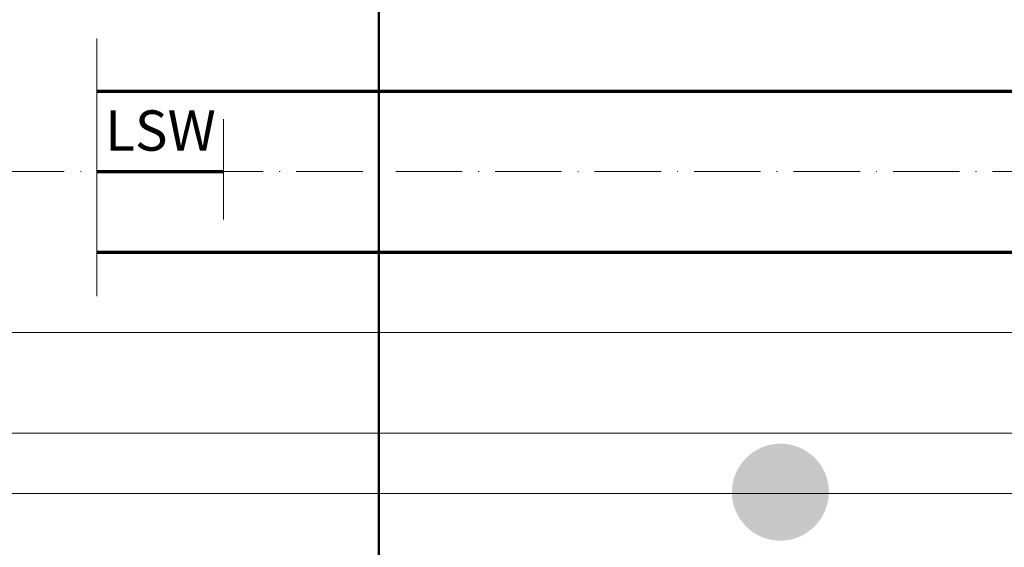
# Model space of a CAD drawing. Units: metres. Extents: x 41085 to 2665767, y 119834 to 1206849.
# Drawn here: x 42505 to 42627, y 120015 to 120080 of the extents above; entities that cross this region are included whole.
import ezdxf

# ---------------------------------------------------------------- set-up
doc = ezdxf.new("R2010")
doc.units = ezdxf.units.M
doc.linetypes.add('AUSGEZOGEN', pattern=[0])
doc.linetypes.add('STRICHPUNKT2_S11', pattern=[12.25, 8.25, -2, 0, -2])
doc.layers.add('XR$4$SIGNALISATION_BEST_', color=7, linetype='AUSGEZOGEN', lineweight=25)
doc.layers.add('XR$4$STANDARD_1', color=7, linetype='AUSGEZOGEN', lineweight=13)
doc.styles.add('ARIAL', font='ARIAL.TTF')

msp = doc.modelspace()

# ---------------------------------------------------------------- hatches: boundary and pattern name
at = {"layer": 'XR$4$SIGNALISATION_BEST_', "transparency": 33554687}
h = msp.add_hatch(color=1, dxfattribs=at)
h.paths.add_polyline_path([(42599.474, 120027.767), (42599.166, 120027.758), (42598.862, 120027.736), (42598.562, 120027.697), (42598.267, 120027.644), (42597.978, 120027.577), (42597.693, 120027.496), (42597.414, 120027.401), (42597.142, 120027.294), (42596.876, 120027.173), (42596.617, 120027.04), (42596.366, 120026.896), (42596.122, 120026.74), (42595.887, 120026.572), (42595.66, 120026.393), (42595.442, 120026.204), (42595.234, 120026.005), (42595.034, 120025.797), (42594.846, 120025.579), (42594.667, 120025.352), (42594.499, 120025.117), (42594.343, 120024.873), (42594.199, 120024.622), (42594.066, 120024.363), (42593.945, 120024.097), (42593.838, 120023.825), (42593.743, 120023.546), (42593.662, 120023.261), (42593.595, 120022.972), (42593.541, 120022.676), (42593.503, 120022.377), (42593.48, 120022.073), (42593.472, 120021.764), (42593.48, 120021.456), (42593.503, 120021.152), (42593.541, 120020.852), (42593.595, 120020.557), (42593.662, 120020.268), (42593.743, 120019.983), (42593.838, 120019.704), (42593.945, 120019.432), (42594.066, 120019.166), (42594.199, 120018.907), (42594.343, 120018.656), (42594.499, 120018.412), (42594.667, 120018.177), (42594.846, 120017.95), (42595.034, 120017.732), (42595.234, 120017.524), (42595.442, 120017.324), (42595.66, 120017.136), (42595.887, 120016.957), (42596.122, 120016.789), (42596.366, 120016.633), (42596.617, 120016.489), (42596.876, 120016.356), (42597.142, 120016.235), (42597.414, 120016.128), (42597.693, 120016.033), (42597.978, 120015.952), (42598.267, 120015.885), (42598.562, 120015.831), (42598.862, 120015.793), (42599.166, 120015.77), (42599.474, 120015.762), (42599.783, 120015.77), (42600.087, 120015.793), (42600.386, 120015.831), (42600.682, 120015.885), (42600.971, 120015.952), (42601.256, 120016.033), (42601.535, 120016.128), (42601.807, 120016.235), (42602.073, 120016.356), (42602.332, 120016.489), (42602.583, 120016.633), (42602.827, 120016.789), (42603.062, 120016.957), (42603.289, 120017.136), (42603.507, 120017.324), (42603.715, 120017.524), (42603.914, 120017.732), (42604.103, 120017.95), (42604.282, 120018.177), (42604.45, 120018.412), (42604.606, 120018.656), (42604.75, 120018.907), (42604.883, 120019.166), (42605.004, 120019.432), (42605.111, 120019.704), (42605.206, 120019.983), (42605.287, 120020.268), (42605.354, 120020.557), (42605.407, 120020.852), (42605.446, 120021.152), (42605.468, 120021.456), (42605.477, 120021.764), (42605.468, 120022.073), (42605.446, 120022.377), (42605.407, 120022.676), (42605.354, 120022.972), (42605.287, 120023.261), (42605.206, 120023.546), (42605.111, 120023.825), (42605.004, 120024.097), (42604.883, 120024.363), (42604.75, 120024.622), (42604.606, 120024.873), (42604.45, 120025.117), (42604.282, 120025.352), (42604.103, 120025.579), (42603.914, 120025.797), (42603.715, 120026.005), (42603.507, 120026.204), (42603.289, 120026.393), (42603.062, 120026.572), (42602.827, 120026.74), (42602.583, 120026.896), (42602.332, 120027.04), (42602.073, 120027.173), (42601.807, 120027.294), (42601.535, 120027.401), (42601.256, 120027.496), (42600.971, 120027.577), (42600.682, 120027.644), (42600.386, 120027.697), (42600.087, 120027.736), (42599.783, 120027.758)])
h.paths.add_polyline_path([(42602.992, 120023.669), (42603.08, 120023.497), (42603.161, 120023.32), (42603.233, 120023.138), (42603.296, 120022.952), (42603.35, 120022.762), (42603.395, 120022.57), (42603.43, 120022.372), (42603.455, 120022.173), (42603.47, 120021.97), (42603.476, 120021.764), (42603.47, 120021.559), (42603.455, 120021.356), (42603.43, 120021.157), (42603.395, 120020.959), (42603.35, 120020.767), (42603.296, 120020.577), (42603.233, 120020.391), (42603.161, 120020.209), (42603.08, 120020.032), (42602.992, 120019.86), (42602.895, 120019.692), (42602.791, 120019.53), (42602.679, 120019.373), (42602.56, 120019.222), (42602.434, 120019.076), (42602.302, 120018.937), (42602.163, 120018.805), (42602.017, 120018.679), (42601.866, 120018.559), (42601.709, 120018.448), (42601.547, 120018.344), (42601.379, 120018.247), (42601.207, 120018.159), (42601.03, 120018.078), (42600.848, 120018.006), (42600.662, 120017.943), (42600.472, 120017.889), (42600.28, 120017.844), (42600.082, 120017.809), (42599.883, 120017.784), (42599.68, 120017.768), (42599.474, 120017.763), (42599.269, 120017.768), (42599.066, 120017.784), (42598.867, 120017.809), (42598.669, 120017.844), (42598.477, 120017.889), (42598.287, 120017.943), (42598.101, 120018.006), (42597.919, 120018.078), (42597.742, 120018.159), (42597.57, 120018.247), (42597.402, 120018.344), (42597.24, 120018.448), (42597.083, 120018.559), (42596.932, 120018.679), (42596.786, 120018.805), (42596.647, 120018.937), (42596.515, 120019.076), (42596.389, 120019.222), (42596.269, 120019.373), (42596.158, 120019.53), (42596.054, 120019.692), (42595.957, 120019.86), (42595.869, 120020.032), (42595.788, 120020.209), (42595.716, 120020.391), (42595.653, 120020.577), (42595.599, 120020.767), (42595.554, 120020.959), (42595.519, 120021.157), (42595.494, 120021.356), (42595.478, 120021.559), (42595.473, 120021.764), (42595.478, 120021.97), (42595.494, 120022.173), (42595.519, 120022.372), (42595.554, 120022.57), (42595.599, 120022.762), (42595.653, 120022.952), (42595.716, 120023.138), (42595.788, 120023.32), (42595.869, 120023.497), (42595.957, 120023.669), (42596.054, 120023.837), (42596.158, 120023.999), (42596.269, 120024.156), (42596.389, 120024.307), (42596.515, 120024.453), (42596.647, 120024.592), (42596.786, 120024.724), (42596.932, 120024.85), (42597.083, 120024.969), (42597.24, 120025.081), (42597.402, 120025.185), (42597.57, 120025.282), (42597.742, 120025.37), (42597.919, 120025.451), (42598.101, 120025.523), (42598.287, 120025.586), (42598.477, 120025.64), (42598.669, 120025.685), (42598.867, 120025.72), (42599.066, 120025.745), (42599.269, 120025.76), (42599.474, 120025.766), (42599.68, 120025.76), (42599.883, 120025.745), (42600.082, 120025.72), (42600.28, 120025.685), (42600.472, 120025.64), (42600.662, 120025.586), (42600.848, 120025.523), (42601.03, 120025.451), (42601.207, 120025.37), (42601.379, 120025.282), (42601.547, 120025.185), (42601.709, 120025.081), (42601.866, 120024.969), (42602.017, 120024.85), (42602.163, 120024.724), (42602.302, 120024.592), (42602.434, 120024.453), (42602.56, 120024.307), (42602.679, 120024.156), (42602.791, 120023.999), (42602.895, 120023.837)], flags=16)
at = {"layer": 'XR$4$SIGNALISATION_BEST_', "linetype": 'AUSGEZOGEN', "lineweight": 13, "transparency": 33554687}
msp.add_hatch(color=7, dxfattribs=at).paths.add_polyline_path([(42605.51, 120021.813), (42605.496, 120022.226), (42605.453, 120022.638), (42605.382, 120023.046), (42605.283, 120023.448), (42605.156, 120023.842), (42605.003, 120024.226), (42604.823, 120024.599), (42604.619, 120024.959), (42604.389, 120025.304), (42604.137, 120025.632), (42603.862, 120025.941), (42603.567, 120026.232), (42603.253, 120026.501), (42602.92, 120026.748), (42602.572, 120026.971), (42602.208, 120027.169), (42601.833, 120027.343), (42601.445, 120027.489), (42601.049, 120027.609), (42600.646, 120027.701), (42600.237, 120027.765), (42599.824, 120027.801), (42599.41, 120027.808), (42598.997, 120027.787), (42598.586, 120027.737), (42598.18, 120027.659), (42597.779, 120027.553), (42597.388, 120027.419), (42597.006, 120027.259), (42596.636, 120027.073), (42596.28, 120026.862), (42595.939, 120026.627), (42595.616, 120026.369), (42595.311, 120026.089), (42595.026, 120025.789), (42594.762, 120025.47), (42594.521, 120025.133), (42594.304, 120024.781), (42594.111, 120024.414), (42593.945, 120024.035), (42593.805, 120023.646), (42593.692, 120023.248), (42593.607, 120022.843), (42593.55, 120022.433), (42593.521, 120022.02), (42593.521, 120021.606), (42593.55, 120021.193), (42593.607, 120020.783), (42593.692, 120020.378), (42593.805, 120019.979), (42593.945, 120019.59), (42594.111, 120019.211), (42594.304, 120018.844), (42594.521, 120018.492), (42594.762, 120018.155), (42595.026, 120017.836), (42595.311, 120017.536), (42595.616, 120017.256), (42595.939, 120016.998), (42596.28, 120016.763), (42596.636, 120016.552), (42597.006, 120016.366), (42597.388, 120016.206), (42597.779, 120016.072), (42598.18, 120015.967), (42598.586, 120015.888), (42598.997, 120015.838), (42599.41, 120015.817), (42599.824, 120015.824), (42600.237, 120015.86), (42600.646, 120015.924), (42601.049, 120016.016), (42601.445, 120016.136), (42601.833, 120016.283), (42602.208, 120016.456), (42602.572, 120016.654), (42602.92, 120016.878), (42603.253, 120017.124), (42603.567, 120017.393), (42603.862, 120017.684), (42604.137, 120017.994), (42604.389, 120018.322), (42604.619, 120018.666), (42604.823, 120019.026), (42605.003, 120019.399), (42605.156, 120019.783), (42605.283, 120020.177), (42605.382, 120020.579), (42605.453, 120020.987), (42605.496, 120021.399)])
at = {"layer": 'XR$4$SIGNALISATION_BEST_', "true_color": 0x000000, "transparency": 33554687}
for points in [[(42597.503, 120024.291), (42596.898, 120024.291), (42596.882, 120024.261), (42596.864, 120024.225), (42596.845, 120024.191), (42596.826, 120024.157), (42596.806, 120024.123), (42596.785, 120024.09), (42596.765, 120024.058), (42596.723, 120023.995), (42596.701, 120023.964), (42596.679, 120023.934), (42596.656, 120023.904), (42596.633, 120023.875), (42596.585, 120023.818), (42596.536, 120023.762), (42596.51, 120023.735), (42596.484, 120023.709), (42596.457, 120023.683), (42596.43, 120023.657), (42596.402, 120023.632), (42596.374, 120023.607), (42596.345, 120023.582), (42596.316, 120023.558), (42596.286, 120023.534), (42596.224, 120023.488), (42596.193, 120023.465), (42596.161, 120023.442), (42596.127, 120023.42), (42596.094, 120023.398), (42596.421, 120022.904), (42596.915, 120023.248), (42596.915, 120019.875), (42597.503, 120019.875)], [(42596.9, 120024.296), (42596.898, 120024.291), (42596.901, 120024.296)]]:
    msp.add_hatch(color=18, dxfattribs=at).paths.add_polyline_path(points)
h = msp.add_hatch(color=18, dxfattribs=at)
h.paths.add_polyline_path([(42598.113, 120023.809), (42598.092, 120023.755), (42598.072, 120023.701), (42598.053, 120023.647), (42598.034, 120023.592), (42598.016, 120023.538), (42597.981, 120023.43), (42597.95, 120023.322), (42597.935, 120023.268), (42597.921, 120023.214), (42597.907, 120023.16), (42597.894, 120023.106), (42597.87, 120022.998), (42597.86, 120022.945), (42597.849, 120022.891), (42597.84, 120022.837), (42597.831, 120022.783), (42597.822, 120022.729), (42597.815, 120022.675), (42597.808, 120022.621), (42597.796, 120022.513), (42597.792, 120022.46), (42597.787, 120022.406), (42597.783, 120022.352), (42597.78, 120022.299), (42597.778, 120022.245), (42597.777, 120022.191), (42597.775, 120022.137), (42597.775, 120022.029), (42597.777, 120021.975), (42597.778, 120021.922), (42597.78, 120021.868), (42597.783, 120021.814), (42597.787, 120021.76), (42597.791, 120021.706), (42597.796, 120021.653), (42597.801, 120021.599), (42597.815, 120021.491), (42597.822, 120021.437), (42597.831, 120021.383), (42597.84, 120021.329), (42597.849, 120021.275), (42597.859, 120021.221), (42597.882, 120021.113), (42597.907, 120021.005), (42597.921, 120020.951), (42597.935, 120020.897), (42597.95, 120020.842), (42597.965, 120020.788), (42597.981, 120020.734), (42597.998, 120020.68), (42598.034, 120020.572), (42598.053, 120020.518), (42598.072, 120020.464), (42598.092, 120020.409), (42598.113, 120020.355), (42598.113, 120020.356), (42598.128, 120020.321), (42598.143, 120020.288), (42598.159, 120020.255), (42598.177, 120020.223), (42598.196, 120020.192), (42598.216, 120020.162), (42598.237, 120020.133), (42598.259, 120020.104), (42598.282, 120020.077), (42598.306, 120020.051), (42598.33, 120020.025), (42598.356, 120020.001), (42598.382, 120019.978), (42598.409, 120019.956), (42598.437, 120019.935), (42598.466, 120019.915), (42598.495, 120019.896), (42598.525, 120019.878), (42598.555, 120019.862), (42598.587, 120019.846), (42598.618, 120019.832), (42598.651, 120019.818), (42598.683, 120019.806), (42598.717, 120019.796), (42598.75, 120019.786), (42598.783, 120019.778), (42598.818, 120019.77), (42598.853, 120019.764), (42598.887, 120019.76), (42598.922, 120019.757), (42598.957, 120019.754), (42598.993, 120019.754), (42599.014, 120019.754), (42599.035, 120019.755), (42599.057, 120019.756), (42599.078, 120019.757), (42599.099, 120019.76), (42599.12, 120019.763), (42599.142, 120019.766), (42599.164, 120019.769), (42599.206, 120019.778), (42599.228, 120019.784), (42599.249, 120019.79), (42599.27, 120019.797), (42599.291, 120019.803), (42599.312, 120019.811), (42599.333, 120019.818), (42599.357, 120019.828), (42599.381, 120019.838), (42599.403, 120019.848), (42599.448, 120019.871), (42599.469, 120019.883), (42599.491, 120019.896), (42599.511, 120019.908), (42599.552, 120019.935), (42599.571, 120019.95), (42599.59, 120019.965), (42599.608, 120019.98), (42599.626, 120019.995), (42599.644, 120020.012), (42599.661, 120020.028), (42599.694, 120020.063), (42599.709, 120020.081), (42599.739, 120020.118), (42599.754, 120020.138), (42599.767, 120020.157), (42599.781, 120020.178), (42599.793, 120020.199), (42599.806, 120020.22), (42599.818, 120020.241), (42599.829, 120020.263), (42599.841, 120020.286), (42599.851, 120020.309), (42599.861, 120020.332), (42599.871, 120020.356), (42599.871, 120020.355), (42599.892, 120020.409), (42599.912, 120020.464), (42599.931, 120020.518), (42599.95, 120020.572), (42599.968, 120020.626), (42599.985, 120020.68), (42600.018, 120020.788), (42600.034, 120020.842), (42600.063, 120020.95), (42600.076, 120021.004), (42600.102, 120021.112), (42600.113, 120021.167), (42600.124, 120021.221), (42600.134, 120021.275), (42600.144, 120021.328), (42600.153, 120021.382), (42600.161, 120021.436), (42600.169, 120021.49), (42600.175, 120021.544), (42600.181, 120021.597), (42600.187, 120021.651), (42600.193, 120021.705), (42600.196, 120021.759), (42600.2, 120021.813), (42600.203, 120021.867), (42600.205, 120021.921), (42600.207, 120021.975), (42600.208, 120022.028), (42600.208, 120022.136), (42600.207, 120022.19), (42600.205, 120022.243), (42600.203, 120022.297), (42600.2, 120022.351), (42600.196, 120022.405), (42600.193, 120022.459), (42600.187, 120022.513), (42600.181, 120022.567), (42600.175, 120022.621), (42600.169, 120022.674), (42600.161, 120022.728), (42600.153, 120022.782), (42600.144, 120022.836), (42600.124, 120022.944), (42600.102, 120023.052), (42600.076, 120023.16), (42600.063, 120023.213), (42600.034, 120023.321), (42600.018, 120023.376), (42599.985, 120023.484), (42599.968, 120023.538), (42599.95, 120023.592), (42599.931, 120023.646), (42599.912, 120023.701), (42599.892, 120023.755), (42599.871, 120023.809), (42599.856, 120023.844), (42599.841, 120023.877), (42599.825, 120023.91), (42599.807, 120023.942), (42599.788, 120023.973), (42599.769, 120024.003), (42599.748, 120024.032), (42599.726, 120024.06), (42599.703, 120024.087), (42599.679, 120024.114), (42599.655, 120024.138), (42599.629, 120024.163), (42599.603, 120024.186), (42599.576, 120024.208), (42599.548, 120024.229), (42599.52, 120024.249), (42599.49, 120024.268), (42599.46, 120024.286), (42599.429, 120024.303), (42599.399, 120024.318), (42599.367, 120024.333), (42599.335, 120024.345), (42599.303, 120024.357), (42599.27, 120024.369), (42599.236, 120024.378), (42599.202, 120024.387), (42599.168, 120024.393), (42599.134, 120024.399), (42599.099, 120024.405), (42599.064, 120024.408), (42599.029, 120024.41), (42598.994, 120024.411), (42598.972, 120024.411), (42598.951, 120024.41), (42598.929, 120024.408), (42598.907, 120024.407), (42598.886, 120024.405), (42598.865, 120024.402), (42598.843, 120024.399), (42598.799, 120024.391), (42598.778, 120024.386), (42598.756, 120024.381), (42598.735, 120024.375), (42598.692, 120024.362), (42598.671, 120024.354), (42598.65, 120024.347), (42598.626, 120024.337), (42598.579, 120024.316), (42598.557, 120024.306), (42598.535, 120024.294), (42598.513, 120024.282), (42598.492, 120024.27), (42598.472, 120024.257), (42598.452, 120024.243), (42598.432, 120024.229), (42598.394, 120024.201), (42598.375, 120024.185), (42598.357, 120024.169), (42598.34, 120024.153), (42598.323, 120024.137), (42598.29, 120024.102), (42598.275, 120024.084), (42598.259, 120024.066), (42598.245, 120024.047), (42598.231, 120024.027), (42598.216, 120024.007), (42598.204, 120023.988), (42598.19, 120023.967), (42598.178, 120023.946), (42598.166, 120023.924), (42598.155, 120023.902), (42598.143, 120023.88), (42598.133, 120023.856), (42598.123, 120023.833)])
h.paths.add_polyline_path([(42598.951, 120023.813), (42598.968, 120023.814), (42598.985, 120023.815), (42599.002, 120023.815), (42599.019, 120023.814), (42599.036, 120023.813), (42599.069, 120023.807), (42599.085, 120023.802), (42599.101, 120023.798), (42599.117, 120023.793), (42599.132, 120023.786), (42599.147, 120023.779), (42599.176, 120023.762), (42599.19, 120023.753), (42599.204, 120023.744), (42599.216, 120023.733), (42599.229, 120023.722), (42599.241, 120023.71), (42599.253, 120023.697), (42599.264, 120023.684), (42599.274, 120023.671), (42599.284, 120023.657), (42599.293, 120023.642), (42599.301, 120023.627), (42599.309, 120023.61), (42599.316, 120023.594), (42599.352, 120023.499), (42599.369, 120023.451), (42599.385, 120023.404), (42599.417, 120023.309), (42599.431, 120023.262), (42599.445, 120023.215), (42599.459, 120023.167), (42599.472, 120023.119), (42599.496, 120023.025), (42599.508, 120022.978), (42599.529, 120022.883), (42599.538, 120022.837), (42599.547, 120022.789), (42599.556, 120022.742), (42599.571, 120022.648), (42599.577, 120022.6), (42599.589, 120022.506), (42599.593, 120022.459), (42599.598, 120022.412), (42599.601, 120022.365), (42599.604, 120022.317), (42599.607, 120022.271), (42599.61, 120022.176), (42599.612, 120022.129), (42599.612, 120022.035), (42599.61, 120021.988), (42599.607, 120021.894), (42599.604, 120021.846), (42599.601, 120021.8), (42599.598, 120021.752), (42599.589, 120021.658), (42599.583, 120021.611), (42599.577, 120021.564), (42599.571, 120021.517), (42599.563, 120021.47), (42599.556, 120021.422), (42599.547, 120021.375), (42599.538, 120021.329), (42599.529, 120021.281), (42599.508, 120021.187), (42599.496, 120021.14), (42599.484, 120021.092), (42599.472, 120021.045), (42599.445, 120020.95), (42599.417, 120020.856), (42599.401, 120020.808), (42599.385, 120020.761), (42599.352, 120020.666), (42599.316, 120020.572), (42599.309, 120020.554), (42599.301, 120020.537), (42599.283, 120020.506), (42599.273, 120020.491), (42599.262, 120020.477), (42599.251, 120020.464), (42599.239, 120020.451), (42599.226, 120020.438), (42599.213, 120020.427), (42599.198, 120020.416), (42599.184, 120020.406), (42599.168, 120020.397), (42599.153, 120020.388), (42599.135, 120020.38), (42599.118, 120020.373), (42599.102, 120020.367), (42599.067, 120020.358), (42599.051, 120020.355), (42599.033, 120020.352), (42599.016, 120020.35), (42598.999, 120020.349), (42598.982, 120020.349), (42598.965, 120020.351), (42598.949, 120020.352), (42598.932, 120020.355), (42598.899, 120020.362), (42598.883, 120020.367), (42598.868, 120020.373), (42598.838, 120020.386), (42598.823, 120020.394), (42598.794, 120020.412), (42598.78, 120020.421), (42598.768, 120020.432), (42598.755, 120020.443), (42598.743, 120020.455), (42598.731, 120020.467), (42598.72, 120020.481), (42598.71, 120020.494), (42598.7, 120020.509), (42598.691, 120020.524), (42598.683, 120020.539), (42598.675, 120020.555), (42598.668, 120020.572), (42598.632, 120020.666), (42598.615, 120020.713), (42598.598, 120020.761), (42598.582, 120020.808), (42598.567, 120020.856), (42598.552, 120020.903), (42598.538, 120020.95), (42598.525, 120020.998), (42598.499, 120021.092), (42598.487, 120021.14), (42598.476, 120021.187), (42598.455, 120021.281), (42598.446, 120021.329), (42598.437, 120021.375), (42598.42, 120021.47), (42598.413, 120021.517), (42598.407, 120021.564), (42598.4, 120021.611), (42598.395, 120021.658), (42598.39, 120021.705), (42598.386, 120021.752), (42598.382, 120021.8), (42598.379, 120021.846), (42598.376, 120021.894), (42598.374, 120021.941), (42598.373, 120021.988), (42598.372, 120022.035), (42598.372, 120022.129), (42598.373, 120022.176), (42598.374, 120022.224), (42598.376, 120022.271), (42598.379, 120022.317), (42598.382, 120022.365), (42598.386, 120022.412), (42598.39, 120022.459), (42598.395, 120022.506), (42598.4, 120022.553), (42598.407, 120022.6), (42598.413, 120022.648), (42598.42, 120022.695), (42598.437, 120022.789), (42598.446, 120022.837), (42598.455, 120022.883), (42598.476, 120022.978), (42598.487, 120023.025), (42598.499, 120023.072), (42598.525, 120023.167), (42598.538, 120023.215), (42598.552, 120023.262), (42598.582, 120023.357), (42598.598, 120023.404), (42598.615, 120023.451), (42598.632, 120023.499), (42598.668, 120023.594), (42598.675, 120023.612), (42598.683, 120023.628), (42598.701, 120023.66), (42598.711, 120023.674), (42598.722, 120023.688), (42598.733, 120023.702), (42598.745, 120023.714), (42598.758, 120023.726), (42598.771, 120023.738), (42598.786, 120023.749), (42598.801, 120023.759), (42598.816, 120023.768), (42598.832, 120023.777), (42598.849, 120023.785), (42598.866, 120023.792), (42598.883, 120023.798), (42598.9, 120023.803), (42598.917, 120023.808), (42598.934, 120023.811)], flags=16)
h = msp.add_hatch(color=18, dxfattribs=at)
h.paths.add_polyline_path([(42600.768, 120023.809), (42600.747, 120023.755), (42600.727, 120023.701), (42600.707, 120023.647), (42600.688, 120023.592), (42600.67, 120023.538), (42600.636, 120023.43), (42600.604, 120023.322), (42600.589, 120023.268), (42600.575, 120023.214), (42600.562, 120023.16), (42600.549, 120023.106), (42600.525, 120022.998), (42600.514, 120022.945), (42600.504, 120022.891), (42600.494, 120022.837), (42600.485, 120022.783), (42600.477, 120022.729), (42600.469, 120022.675), (42600.456, 120022.567), (42600.451, 120022.513), (42600.445, 120022.46), (42600.442, 120022.406), (42600.438, 120022.352), (42600.435, 120022.299), (42600.433, 120022.245), (42600.431, 120022.191), (42600.43, 120022.137), (42600.43, 120022.029), (42600.43, 120021.975), (42600.433, 120021.922), (42600.435, 120021.868), (42600.441, 120021.76), (42600.445, 120021.706), (42600.451, 120021.653), (42600.456, 120021.599), (42600.463, 120021.545), (42600.469, 120021.491), (42600.477, 120021.437), (42600.485, 120021.383), (42600.494, 120021.329), (42600.504, 120021.275), (42600.514, 120021.221), (42600.536, 120021.113), (42600.548, 120021.059), (42600.575, 120020.951), (42600.589, 120020.897), (42600.604, 120020.842), (42600.619, 120020.788), (42600.652, 120020.68), (42600.688, 120020.572), (42600.707, 120020.518), (42600.727, 120020.464), (42600.747, 120020.409), (42600.768, 120020.355), (42600.768, 120020.356), (42600.782, 120020.321), (42600.797, 120020.288), (42600.814, 120020.255), (42600.832, 120020.223), (42600.851, 120020.192), (42600.871, 120020.162), (42600.891, 120020.133), (42600.914, 120020.104), (42600.936, 120020.077), (42600.96, 120020.051), (42600.985, 120020.025), (42601.01, 120020.001), (42601.037, 120019.978), (42601.064, 120019.956), (42601.091, 120019.935), (42601.121, 120019.915), (42601.15, 120019.896), (42601.18, 120019.878), (42601.21, 120019.862), (42601.241, 120019.846), (42601.273, 120019.832), (42601.305, 120019.818), (42601.337, 120019.806), (42601.37, 120019.796), (42601.404, 120019.786), (42601.438, 120019.778), (42601.472, 120019.77), (42601.507, 120019.764), (42601.542, 120019.76), (42601.576, 120019.757), (42601.611, 120019.754), (42601.647, 120019.754), (42601.668, 120019.754), (42601.689, 120019.755), (42601.711, 120019.756), (42601.732, 120019.757), (42601.754, 120019.76), (42601.775, 120019.763), (42601.797, 120019.766), (42601.818, 120019.769), (42601.839, 120019.774), (42601.86, 120019.778), (42601.882, 120019.784), (42601.903, 120019.79), (42601.924, 120019.797), (42601.946, 120019.803), (42601.967, 120019.811), (42601.988, 120019.818), (42602.012, 120019.828), (42602.035, 120019.838), (42602.058, 120019.848), (42602.08, 120019.86), (42602.103, 120019.871), (42602.124, 120019.883), (42602.145, 120019.896), (42602.166, 120019.908), (42602.186, 120019.922), (42602.206, 120019.935), (42602.225, 120019.95), (42602.263, 120019.98), (42602.281, 120019.995), (42602.315, 120020.028), (42602.348, 120020.063), (42602.364, 120020.081), (42602.394, 120020.118), (42602.408, 120020.138), (42602.422, 120020.157), (42602.435, 120020.178), (42602.461, 120020.22), (42602.473, 120020.241), (42602.484, 120020.263), (42602.495, 120020.286), (42602.506, 120020.309), (42602.515, 120020.332), (42602.525, 120020.356), (42602.525, 120020.355), (42602.546, 120020.409), (42602.566, 120020.464), (42602.585, 120020.518), (42602.605, 120020.572), (42602.623, 120020.626), (42602.64, 120020.68), (42602.673, 120020.788), (42602.689, 120020.842), (42602.717, 120020.95), (42602.731, 120021.004), (42602.756, 120021.112), (42602.779, 120021.221), (42602.788, 120021.275), (42602.798, 120021.328), (42602.807, 120021.382), (42602.815, 120021.436), (42602.823, 120021.49), (42602.83, 120021.544), (42602.836, 120021.597), (42602.842, 120021.651), (42602.846, 120021.705), (42602.851, 120021.759), (42602.855, 120021.813), (42602.858, 120021.867), (42602.86, 120021.921), (42602.861, 120021.975), (42602.863, 120022.028), (42602.863, 120022.136), (42602.861, 120022.19), (42602.86, 120022.243), (42602.858, 120022.297), (42602.855, 120022.351), (42602.851, 120022.405), (42602.846, 120022.459), (42602.842, 120022.513), (42602.836, 120022.567), (42602.83, 120022.621), (42602.823, 120022.674), (42602.815, 120022.728), (42602.807, 120022.782), (42602.798, 120022.836), (42602.779, 120022.944), (42602.756, 120023.052), (42602.731, 120023.16), (42602.717, 120023.213), (42602.689, 120023.321), (42602.673, 120023.376), (42602.64, 120023.484), (42602.623, 120023.538), (42602.605, 120023.592), (42602.585, 120023.646), (42602.566, 120023.701), (42602.546, 120023.755), (42602.525, 120023.809), (42602.511, 120023.844), (42602.496, 120023.877), (42602.479, 120023.91), (42602.461, 120023.942), (42602.443, 120023.973), (42602.423, 120024.003), (42602.402, 120024.032), (42602.38, 120024.06), (42602.357, 120024.087), (42602.334, 120024.114), (42602.309, 120024.138), (42602.284, 120024.163), (42602.257, 120024.186), (42602.23, 120024.208), (42602.203, 120024.229), (42602.174, 120024.249), (42602.145, 120024.268), (42602.115, 120024.286), (42602.084, 120024.303), (42602.053, 120024.318), (42602.022, 120024.333), (42601.989, 120024.345), (42601.956, 120024.357), (42601.923, 120024.369), (42601.89, 120024.378), (42601.857, 120024.387), (42601.822, 120024.393), (42601.788, 120024.399), (42601.753, 120024.405), (42601.719, 120024.408), (42601.683, 120024.41), (42601.648, 120024.411), (42601.626, 120024.411), (42601.605, 120024.41), (42601.562, 120024.407), (42601.54, 120024.405), (42601.519, 120024.402), (42601.497, 120024.399), (42601.454, 120024.391), (42601.433, 120024.386), (42601.411, 120024.381), (42601.389, 120024.375), (42601.368, 120024.369), (42601.346, 120024.362), (42601.325, 120024.354), (42601.304, 120024.347), (42601.28, 120024.337), (42601.234, 120024.316), (42601.211, 120024.306), (42601.168, 120024.282), (42601.147, 120024.27), (42601.127, 120024.257), (42601.106, 120024.243), (42601.086, 120024.229), (42601.067, 120024.215), (42601.048, 120024.201), (42601.012, 120024.169), (42600.995, 120024.153), (42600.977, 120024.137), (42600.944, 120024.102), (42600.929, 120024.084), (42600.914, 120024.066), (42600.899, 120024.047), (42600.885, 120024.027), (42600.871, 120024.007), (42600.857, 120023.988), (42600.845, 120023.967), (42600.833, 120023.946), (42600.82, 120023.924), (42600.809, 120023.902), (42600.798, 120023.88), (42600.777, 120023.833)])
h.paths.add_polyline_path([(42601.623, 120023.814), (42601.64, 120023.815), (42601.656, 120023.815), (42601.674, 120023.814), (42601.69, 120023.813), (42601.723, 120023.807), (42601.74, 120023.802), (42601.755, 120023.798), (42601.771, 120023.793), (42601.786, 120023.786), (42601.801, 120023.779), (42601.816, 120023.771), (42601.83, 120023.762), (42601.845, 120023.753), (42601.858, 120023.744), (42601.871, 120023.733), (42601.884, 120023.722), (42601.896, 120023.71), (42601.908, 120023.697), (42601.918, 120023.684), (42601.929, 120023.671), (42601.938, 120023.657), (42601.947, 120023.642), (42601.956, 120023.627), (42601.964, 120023.61), (42601.971, 120023.594), (42602.007, 120023.499), (42602.023, 120023.451), (42602.04, 120023.404), (42602.071, 120023.309), (42602.085, 120023.262), (42602.1, 120023.215), (42602.113, 120023.167), (42602.127, 120023.119), (42602.151, 120023.025), (42602.162, 120022.978), (42602.183, 120022.883), (42602.192, 120022.837), (42602.201, 120022.789), (42602.218, 120022.695), (42602.231, 120022.6), (42602.243, 120022.506), (42602.248, 120022.459), (42602.252, 120022.412), (42602.256, 120022.365), (42602.259, 120022.317), (42602.262, 120022.271), (42602.265, 120022.176), (42602.266, 120022.082), (42602.266, 120022.035), (42602.265, 120021.988), (42602.262, 120021.894), (42602.259, 120021.846), (42602.256, 120021.8), (42602.252, 120021.752), (42602.243, 120021.658), (42602.237, 120021.611), (42602.231, 120021.564), (42602.218, 120021.47), (42602.201, 120021.375), (42602.192, 120021.329), (42602.183, 120021.281), (42602.162, 120021.187), (42602.151, 120021.14), (42602.139, 120021.092), (42602.127, 120021.045), (42602.113, 120020.998), (42602.1, 120020.95), (42602.071, 120020.856), (42602.055, 120020.808), (42602.04, 120020.761), (42602.007, 120020.666), (42601.971, 120020.572), (42601.963, 120020.554), (42601.956, 120020.537), (42601.938, 120020.506), (42601.927, 120020.491), (42601.917, 120020.477), (42601.905, 120020.464), (42601.893, 120020.451), (42601.881, 120020.438), (42601.867, 120020.427), (42601.853, 120020.416), (42601.838, 120020.406), (42601.823, 120020.397), (42601.806, 120020.388), (42601.79, 120020.38), (42601.755, 120020.367), (42601.739, 120020.362), (42601.722, 120020.358), (42601.704, 120020.355), (42601.688, 120020.352), (42601.671, 120020.35), (42601.653, 120020.349), (42601.637, 120020.349), (42601.62, 120020.351), (42601.603, 120020.352), (42601.587, 120020.355), (42601.554, 120020.362), (42601.538, 120020.367), (42601.522, 120020.373), (42601.507, 120020.379), (42601.491, 120020.386), (42601.477, 120020.394), (42601.462, 120020.403), (42601.448, 120020.412), (42601.435, 120020.421), (42601.421, 120020.432), (42601.409, 120020.443), (42601.397, 120020.455), (42601.385, 120020.467), (42601.375, 120020.481), (42601.364, 120020.494), (42601.355, 120020.509), (42601.346, 120020.524), (42601.337, 120020.539), (42601.329, 120020.555), (42601.322, 120020.572), (42601.286, 120020.666), (42601.269, 120020.713), (42601.253, 120020.761), (42601.237, 120020.808), (42601.222, 120020.856), (42601.207, 120020.903), (42601.193, 120020.95), (42601.179, 120020.998), (42601.154, 120021.092), (42601.142, 120021.14), (42601.13, 120021.187), (42601.109, 120021.281), (42601.1, 120021.329), (42601.091, 120021.375), (42601.082, 120021.422), (42601.067, 120021.517), (42601.061, 120021.564), (42601.055, 120021.611), (42601.049, 120021.658), (42601.04, 120021.752), (42601.037, 120021.8), (42601.033, 120021.846), (42601.028, 120021.941), (42601.027, 120021.988), (42601.026, 120022.035), (42601.026, 120022.129), (42601.027, 120022.176), (42601.028, 120022.224), (42601.031, 120022.271), (42601.033, 120022.317), (42601.04, 120022.412), (42601.045, 120022.459), (42601.049, 120022.506), (42601.055, 120022.553), (42601.061, 120022.6), (42601.067, 120022.648), (42601.082, 120022.742), (42601.1, 120022.837), (42601.109, 120022.883), (42601.13, 120022.978), (42601.142, 120023.025), (42601.154, 120023.072), (42601.179, 120023.167), (42601.193, 120023.215), (42601.207, 120023.262), (42601.237, 120023.357), (42601.253, 120023.404), (42601.269, 120023.451), (42601.286, 120023.499), (42601.322, 120023.594), (42601.329, 120023.612), (42601.337, 120023.628), (42601.355, 120023.66), (42601.365, 120023.674), (42601.376, 120023.688), (42601.388, 120023.702), (42601.4, 120023.714), (42601.412, 120023.726), (42601.426, 120023.738), (42601.44, 120023.749), (42601.455, 120023.759), (42601.47, 120023.768), (42601.503, 120023.785), (42601.521, 120023.792), (42601.538, 120023.798), (42601.554, 120023.803), (42601.572, 120023.808), (42601.588, 120023.811), (42601.605, 120023.813)], flags=16)

# ---------------------------------------------------------------- linework, layer by layer
at = {"layer": 'XR$4$STANDARD_1', "color": 7, "linetype": 'AUSGEZOGEN', "lineweight": 50, "transparency": 33554687}
msp.add_line((42549.626, 121527.756), (42549.626, 119834.106), dxfattribs=at)
at = {"layer": 'XR$4$STANDARD_1', "color": 7, "linetype": 'AUSGEZOGEN', "lineweight": 18, "transparency": 33554687}
for p, q in [((42514.626, 120078.126), (42514.626, 120046.126)), ((42530.336, 120068.126), (42530.336, 120055.676)), ((43649.626, 120041.606), (41084.626, 120041.606)), ((43649.626, 120029.106), (41084.626, 120029.106))]:
    msp.add_line(p, q, dxfattribs=at)
at = {"layer": 'XR$4$STANDARD_1', "color": 94, "linetype": 'AUSGEZOGEN', "lineweight": 70, "transparency": 33554687}
for p, q in [((42514.626, 120071.606), (42779.626, 120071.606)), ((42514.626, 120061.606), (42530.336, 120061.606)), ((42514.626, 120051.606), (42779.626, 120051.606))]:
    msp.add_line(p, q, dxfattribs=at)
at = {"layer": 'XR$4$STANDARD_1', "color": 7, "linetype": 'STRICHPUNKT2_S11', "lineweight": 18, "transparency": 33554687}
msp.add_line((41489.626, 120061.606), (43649.626, 120061.606), dxfattribs=at)
at = {"layer": 'XR$4$STANDARD_1', "color": 1, "linetype": 'AUSGEZOGEN', "lineweight": 18, "transparency": 33554687}
msp.add_line((43579.626, 120021.606), (41849.626, 120021.606), dxfattribs=at)

# ---------------------------------------------------------------- texts
at = {"layer": 'XR$4$STANDARD_1', "color": 7, "linetype": 'AUSGEZOGEN', "lineweight": 13, "transparency": 33554687, "insert": (42522.514, 120066.706), "char_height": 5, "width": 17.66118, "attachment_point": 5, "style": 'ARIAL'}
msp.add_mtext('\\W1.00;LSW', dxfattribs=at)

doc.saveas('drawing.dxf')
